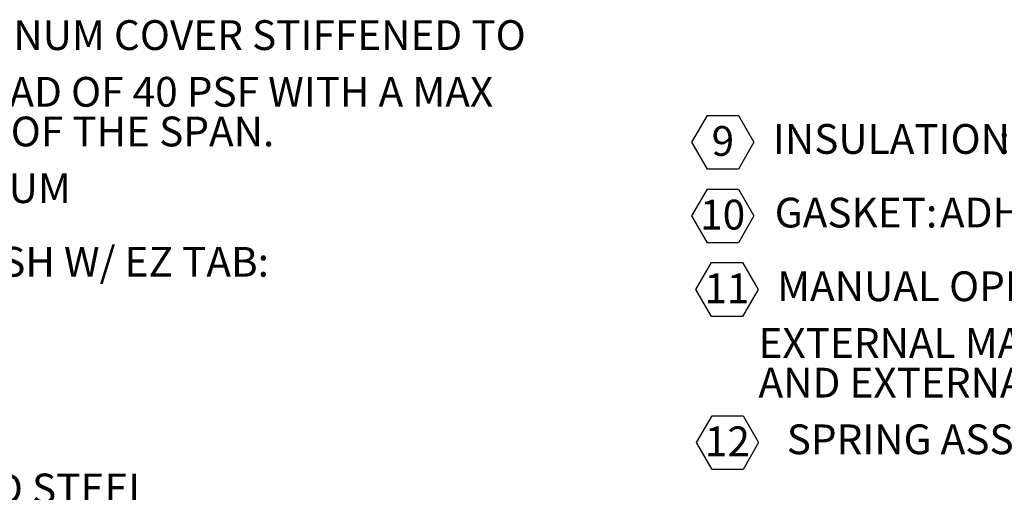
# Model space of a CAD drawing. Units: inches. Extents: x 0.1 to 10.8, y -0.9 to 8.4.
# Drawn here: x 1.9 to 4.3, y 1.8 to 3 of the extents above; entities that cross this region are included whole.
import ezdxf

# ---------------------------------------------------------------- set-up
doc = ezdxf.new("R2010")
doc.units = ezdxf.units.IN
doc.header["$MEASUREMENT"] = 0
doc.layers.add('FORMAT', color=7, linetype='Continuous')
doc.styles.add('SLDTEXTSTYLE0', font='GOTHICB.TTF', dxfattribs={"width": 0.913})
doc.styles.add('SLDTEXTSTYLE1', font='ARIAL.TTF', dxfattribs={"width": 0.948})
doc.styles.add('SLDTEXTSTYLE2', font='GOTHIC.TTF', dxfattribs={"width": 0.913})

# ---------------------------------------------------------------- blocks, each defined once
blk = doc.blocks.new('SW_NOTE_0')
at = {"layer": 'FORMAT', "color": 0, "char_height": 0.072917, "attachment_point": 1}
for s, insert, style in [('11 GAUGE ALUMINUM COVER STIFFENED TO', (0.669, -0.0456), 'SLDTEXTSTYLE2'), (' WITHSTAND A LIVE LOAD OF 40 PSF WITH A MAX ', (0.3937, -0.1845), 'SLDTEXTSTYLE2'), ('DEFLECTION OF 1/150 OF THE SPAN. ', (0.3937, -0.2817), 'SLDTEXTSTYLE2'), ('18 GAUGE ALUMINUM', (0.5854, -0.4205), 'SLDTEXTSTYLE2'), (' CURB AND COUNTERFLASH W/ EZ TAB:', (0.2551, -0.6009), 'SLDTEXTSTYLE0'), (' ZINC PLATED STEEL', (0.8384, -1.1562), 'SLDTEXTSTYLE2')]:
    blk.add_mtext(s, dxfattribs=dict(at, insert=insert, style=style))
blk = doc.blocks.new('SW_NOTE_16')
at = {"layer": 'FORMAT', "color": 0}
for p, q in [((-0.0483, 0.0544), (-0.0102, 0.1203)), ((-0.0102, 0.1203), (0.0659, 0.1203)), ((0.0659, 0.1203), (0.1039, 0.0544)), ((-0.0102, -0.0115), (-0.0483, 0.0544)), ((0.1039, 0.0544), (0.0659, -0.0115)), ((0.0659, -0.0115), (-0.0102, -0.0115)), ((-0.0486, -0.126), (-0.0105, -0.0601)), ((-0.0105, -0.0601), (0.0656, -0.0601)), ((0.0656, -0.0601), (0.1037, -0.126)), ((-0.0105, -0.1919), (-0.0486, -0.126)), ((0.1037, -0.126), (0.0656, -0.1919)), ((0.0656, -0.1919), (-0.0105, -0.1919)), ((-0.0383, -0.3065), (-0.0002, -0.2405)), ((-0.0002, -0.2405), (0.0759, -0.2405)), ((0.0759, -0.2405), (0.1139, -0.3065)), ((-0.0002, -0.3724), (-0.0383, -0.3065)), ((0.1139, -0.3065), (0.0759, -0.3724)), ((0.0759, -0.3724), (-0.0002, -0.3724)), ((-0.0369, -0.6813), (0.0011, -0.6154)), ((0.0011, -0.6154), (0.0772, -0.6154)), ((0.0772, -0.6154), (0.1153, -0.6813)), ((0.0011, -0.7472), (-0.0369, -0.6813)), ((0.1153, -0.6813), (0.0772, -0.7472)), ((0.0772, -0.7472), (0.0011, -0.7472))]:
    blk.add_line(p, q, dxfattribs=at)
at = {"layer": 'FORMAT', "color": 0, "attachment_point": 1}
for s, insert, char_height, style in [(' INSULATION', (0.1282, 0.099), 0.072917, 'SLDTEXTSTYLE0'), (':1" FIBERBOARD CURB, 1" POLYSTYRENE COVER', (0.7036, 0.099), 0.072917, 'SLDTEXTSTYLE2'), ('9', (0, 0.094), 0.0729, 'SLDTEXTSTYLE1'), ('10', (-0.0281, -0.0864), 0.07292, 'SLDTEXTSTYLE1'), ('GASKET:', (0.1548, -0.0814), 0.07292, 'SLDTEXTSTYLE0'), (' ADHESIVE BACKED EPDM RUBBER EXTRUSION', (0.5376, -0.0814), 0.072917, 'SLDTEXTSTYLE2'), (' MANUAL OPENING:', (0.1382, -0.2619), 0.072917, 'SLDTEXTSTYLE0'), ('11', (-0.0178, -0.2669), 0.07292, 'SLDTEXTSTYLE1'), ('              EXTERNAL MANUAL ROTARY LATCH HANDLE WITH INTERNAL  ', (-0.197, -0.4008), 0.072917, 'SLDTEXTSTYLE2'), ('              AND EXTERNAL PADLOCK SECURITY PROVISION. ', (-0.197, -0.498), 0.072917, 'SLDTEXTSTYLE2'), ('12', (-0.0165, -0.6417), 0.07292, 'SLDTEXTSTYLE1'), ('  SPRING ASSEMBLY: ', (0.1396, -0.6368), 0.072917, 'SLDTEXTSTYLE0')]:
    blk.add_mtext(s, dxfattribs=dict(at, insert=insert, char_height=char_height, style=style))

msp = doc.modelspace()

# ---------------------------------------------------------------- block references
at = {"layer": 'FORMAT', "color": 7}
msp.add_blockref('SW_NOTE_0', (0.42109, 2.99495), dxfattribs=at)
at = {"layer": 'FORMAT'}
msp.add_blockref('SW_NOTE_16', (3.58109, 2.59598), dxfattribs=at)

doc.saveas('drawing.dxf')
